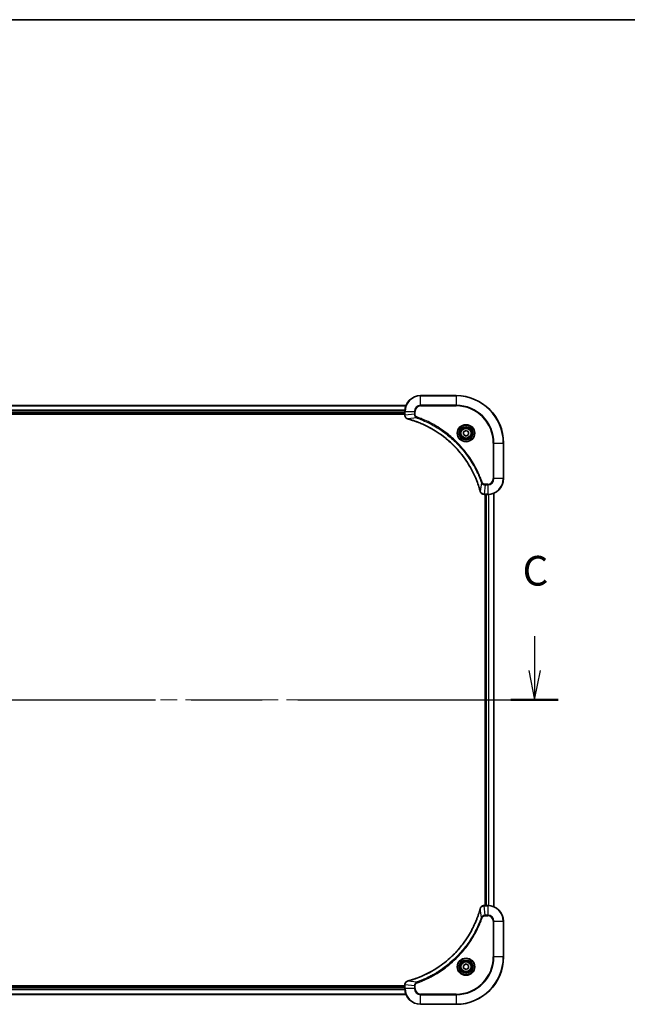
# Model space of a CAD drawing. Units: millimetres. Extents: x -2073 to 9326, y 48 to 1734.
# Drawn here: x 1035 to 1342, y 1236 to 1734 of the extents above; entities that cross this region are included whole.
import ezdxf

# ---------------------------------------------------------------- set-up
doc = ezdxf.new("R2010")
doc.units = ezdxf.units.MM
doc.header["$LTSCALE"] = 6
doc.linetypes.add('CHAIN', pattern=[0.3543, 0.2362, -0.0295, 0.0591, -0.0295])
for name, color, linetype, lineweight in [('Border (ISO)', 7, 'Continuous', 35), ('Centerline (ISO)', 131, 'Continuous', 18), ('Section Line (ISO)', 7, 'CHAIN', 25), ('Visible (ISO)', 7, 'Continuous', 35), ('Visible Narrow (ISO)', 7, 'Continuous', 25)]:
    doc.layers.add(name, color=color, linetype=linetype, lineweight=lineweight)
doc.styles.add('Note Text (TK)', font='MS PGothic.ttf')

# ---------------------------------------------------------------- blocks, each defined once
blk = doc.blocks.new('Borders tk図枠')
at = {"layer": 'Border (ISO)'}
blk.add_line((14.5, 289), (405.5, 289), dxfattribs=at)
blk = doc.blocks.new('2dTransSection2')
at = {"layer": 'Section Line (ISO)', "linetype": 'Continuous'}
for p, q in [((125.983, 237.009), (125.983, 234.125)), ((215.906, 237.009), (215.906, 234.125)), ((125.483, 234.125), (125.983, 231.625)), ((125.983, 234.125), (125.983, 231.625)), ((125.983, 231.625), (126.483, 234.125)), ((215.406, 234.125), (215.906, 231.625)), ((215.906, 234.125), (215.906, 231.625)), ((215.906, 231.625), (216.406, 234.125))]:
    blk.add_line(p, q, dxfattribs=at)
at = {"layer": 'Section Line (ISO)', "linetype": 'CHAIN', "ltscale": 16.920261}
blk.add_line((123.986, 231.625), (217.903, 231.625), dxfattribs=at)
at = {"layer": 'Section Line (ISO)', "linetype": 'Continuous', "lineweight": 50}
for p, q in [((123.986, 231.625), (127.98, 231.625)), ((213.908, 231.625), (217.903, 231.625))]:
    blk.add_line(p, q, dxfattribs=at)
at = {"layer": 'Section Line (ISO)', "char_height": 2.5, "attachment_point": 7, "style": 'Note Text (TK)'}
for insert in [(124.964, 240.494), (214.887, 240.494)]:
    blk.add_mtext('C', dxfattribs=dict(at, insert=insert))

msp = doc.modelspace()

# ---------------------------------------------------------------- linework, layer by layer
at = {"layer": 'Centerline (ISO)', "linetype": 'CHAIN', "ltscale": 23.990969}
msp.add_line((761.7946, 1389.7477), (1289.6555, 1389.7477), dxfattribs=at)
at = {"layer": 'Visible (ISO)'}
for p, q in [((1255.7251, 1543.7477), (1237.7251, 1543.7477)), ((1230.3089, 1538.7477), (821.1413, 1538.7477)), ((821.7251, 1534.7477), (1229.7251, 1534.7477)), ((1229.7251, 1535.7477), (1229.7251, 1533.9167)), ((821.7251, 1534.4477), (1229.7251, 1534.4477)), ((1229.7251, 1533.9167), (1229.7251, 1533.9013)), ((1259.4751, 1525.4694), (1260.7251, 1526.1911)), ((1259.4751, 1524.026), (1259.4751, 1525.4694)), ((1260.7251, 1526.1911), (1261.9751, 1525.4694)), ((1261.9751, 1525.4694), (1261.9751, 1524.026)), ((1260.7251, 1523.3043), (1259.4751, 1524.026)), ((1261.9751, 1524.026), (1260.7251, 1523.3043)), ((1279.7251, 1501.7477), (1279.7251, 1519.7477)), ((1269.8787, 1493.7477), (1269.894, 1493.7477)), ((1269.894, 1493.7477), (1271.7251, 1493.7477)), ((1270.4251, 1493.7477), (1270.4251, 1285.7477)), ((1270.7251, 1493.7477), (1270.7251, 1285.7477)), ((1274.7251, 1285.1639), (1274.7251, 1494.3315)), ((1269.894, 1285.7477), (1269.8787, 1285.7477)), ((1271.7251, 1285.7477), (1269.894, 1285.7477)), ((1279.7251, 1259.7477), (1279.7251, 1277.7477)), ((1259.4751, 1255.4694), (1260.7251, 1256.1911)), ((1260.7251, 1256.1911), (1261.9751, 1255.4694)), ((1259.4751, 1254.026), (1259.4751, 1255.4694)), ((1260.7251, 1253.3043), (1259.4751, 1254.026)), ((1261.9751, 1254.026), (1260.7251, 1253.3043)), ((1261.9751, 1255.4694), (1261.9751, 1254.026)), ((821.1413, 1240.7477), (1230.3089, 1240.7477)), ((1229.7251, 1245.0477), (821.7251, 1245.0477)), ((1229.7251, 1244.7477), (821.7251, 1244.7477)), ((1229.7251, 1245.5941), (1229.7251, 1245.5787)), ((1229.7251, 1245.5787), (1229.7251, 1243.7477)), ((1237.7251, 1235.7477), (1255.7251, 1235.7477))]:
    msp.add_line(p, q, dxfattribs=at)
for centre, radius in [((1260.7251, 1524.7477), 3.25), ((1260.7251, 1524.7477), 2.75), ((1260.7251, 1254.7477), 3.25), ((1260.7251, 1254.7477), 2.75)]:
    msp.add_circle(centre, radius, dxfattribs=at)
for centre, radius, start, end in [((1237.7251, 1535.7477), 8, 90, 180), ((1255.7251, 1519.7477), 24, 0, 90), ((1271.7251, 1501.7477), 8, 270, 0), ((1271.7251, 1277.7477), 8, 0, 90), ((1255.7251, 1259.7477), 24, 270, 0), ((1237.7251, 1243.7477), 8, 180, 270)]:
    msp.add_arc(centre, radius, start, end, dxfattribs=at)
for points, knots in [([(1229.7251, 1533.9013), (1229.7251, 1533.6408), (1229.7766, 1533.3803), (1229.9798, 1532.8872), (1230.136, 1532.6568), (1230.4814, 1532.3211), (1230.6545, 1532.1991), (1230.9587, 1532.0494), (1231.0811, 1532.0034), (1231.2065, 1531.9697)], [-0.196787795, -0.196787795, -0.196787795, -0.196787795, -0.138164041, -0.138164041, -0.076757801, -0.076757801, -0.029522231, -0.029522231, 0, 0, 0, 0]), ([(1231.2065, 1531.9697), (1231.2185, 1531.9665), (1231.2305, 1531.9633), (1231.2546, 1531.9568), (1231.2667, 1531.9535), (1231.2788, 1531.9503)], [0.00000000006, 0.00000000006, 0.00000000006, 0.00000000006, 0.00379309206, 0.00379309206, 0.00758618406, 0.00758618406, 0.00758618406, 0.00758618406]), ([(1231.2788, 1531.9503), (1231.4876, 1531.8939), (1231.696, 1531.8362), (1232.1032, 1531.7208), (1232.3019, 1531.6632), (1232.9043, 1531.4847), (1233.3068, 1531.3601), (1234.229, 1531.0622), (1234.7476, 1530.8856), (1235.7578, 1530.5237), (1236.2496, 1530.339), (1237.4611, 1529.8631), (1238.1773, 1529.5631), (1239.8083, 1528.8365), (1240.7182, 1528.3989), (1242.7799, 1527.3325), (1243.9225, 1526.6857), (1246.4903, 1525.1006), (1247.8976, 1524.1331), (1251.2003, 1521.615), (1253.0415, 1519.9935), (1256.9119, 1516.0667), (1258.8708, 1513.6919), (1262.8607, 1507.8757), (1264.7359, 1504.3281), (1266.5673, 1499.624), (1266.9222, 1498.6228), (1267.4195, 1497.0706), (1267.5839, 1496.5267), (1267.8037, 1495.7544), (1267.8664, 1495.5281), (1267.9276, 1495.3015)], [0, 0, 0, 0, 0.06549657, 0.06549657, 0.12817861, 0.12817861, 0.2557943, 0.2557943, 0.42169471, 0.42169471, 0.58081118, 0.58081118, 0.81593963, 0.81593963, 1.12160661, 1.12160661, 1.51897368, 1.51897368, 2.03555087, 2.03555087, 2.7767893, 2.7767893, 3.70555522, 3.70555522, 4.91295092, 4.91295092, 5.23453446, 5.23453446, 5.40661912, 5.40661912, 5.47772979, 5.47772979, 5.47772979, 5.47772979]), ([(1267.9276, 1495.3015), (1267.9309, 1495.2894), (1267.9341, 1495.2773), (1267.9406, 1495.2532), (1267.9439, 1495.2412), (1267.9471, 1495.2292)], [0, 0, 0, 0, 0.003793092, 0.003793092, 0.007586184, 0.007586184, 0.007586184, 0.007586184]), ([(1267.9471, 1495.2292), (1267.9951, 1495.0502), (1268.0684, 1494.8774), (1268.3178, 1494.4622), (1268.5299, 1494.2409), (1269.1037, 1493.8637), (1269.4909, 1493.7477), (1269.8787, 1493.7477)], [-0.196787795, -0.196787795, -0.196787795, -0.196787795, -0.154661595, -0.154661595, -0.087259675, -0.087259675, 0, 0, 0, 0]), ([(1269.8787, 1285.7477), (1269.6181, 1285.7477), (1269.3577, 1285.6962), (1268.8646, 1285.493), (1268.6341, 1285.3368), (1268.2984, 1284.9913), (1268.1765, 1284.8183), (1268.0267, 1284.5141), (1267.9807, 1284.3917), (1267.9471, 1284.2662)], [-0.196787795, -0.196787795, -0.196787795, -0.196787795, -0.138164041, -0.138164041, -0.076757801, -0.076757801, -0.029522231, -0.029522231, 0, 0, 0, 0]), ([(1267.9276, 1284.194), (1267.8712, 1283.9852), (1267.8136, 1283.7768), (1267.6982, 1283.3696), (1267.6406, 1283.1709), (1267.462, 1282.5685), (1267.3374, 1282.1659), (1267.0396, 1281.2438), (1266.863, 1280.7252), (1266.5011, 1279.715), (1266.3164, 1279.2232), (1265.8404, 1278.0117), (1265.5404, 1277.2955), (1264.8138, 1275.6645), (1264.3763, 1274.7546), (1263.3099, 1272.6929), (1262.663, 1271.5503), (1261.0779, 1268.9825), (1260.1105, 1267.5751), (1257.5924, 1264.2725), (1255.9709, 1262.4313), (1252.044, 1258.5609), (1249.6692, 1256.6019), (1243.853, 1252.6121), (1240.3054, 1250.7369), (1235.6013, 1248.9054), (1234.6001, 1248.5506), (1233.0479, 1248.0533), (1232.504, 1247.8889), (1231.7317, 1247.6691), (1231.5055, 1247.6064), (1231.2788, 1247.5452)], [0, 0, 0, 0, 0.06549657, 0.06549657, 0.12817861, 0.12817861, 0.2557943, 0.2557943, 0.42169471, 0.42169471, 0.58081118, 0.58081118, 0.81593963, 0.81593963, 1.12160661, 1.12160661, 1.51897368, 1.51897368, 2.03555087, 2.03555087, 2.7767893, 2.7767893, 3.70555522, 3.70555522, 4.91295092, 4.91295092, 5.23453446, 5.23453446, 5.40661912, 5.40661912, 5.47772979, 5.47772979, 5.47772979, 5.47772979]), ([(1267.9471, 1284.2662), (1267.9439, 1284.2543), (1267.9406, 1284.2422), (1267.9341, 1284.2181), (1267.9309, 1284.2061), (1267.9276, 1284.194)], [0.00000000006, 0.00000000006, 0.00000000006, 0.00000000006, 0.00379309206, 0.00379309206, 0.00758618406, 0.00758618406, 0.00758618406, 0.00758618406]), ([(1231.2065, 1247.5257), (1231.0276, 1247.4777), (1230.8547, 1247.4044), (1230.4395, 1247.1549), (1230.2183, 1246.9429), (1229.841, 1246.3691), (1229.7251, 1245.9819), (1229.7251, 1245.5941)], [-0.196787795, -0.196787795, -0.196787795, -0.196787795, -0.154661595, -0.154661595, -0.087259675, -0.087259675, 0, 0, 0, 0]), ([(1231.2788, 1247.5452), (1231.2667, 1247.5419), (1231.2546, 1247.5387), (1231.2305, 1247.5322), (1231.2185, 1247.5289), (1231.2065, 1247.5257)], [0, 0, 0, 0, 0.003793092, 0.003793092, 0.007586184, 0.007586184, 0.007586184, 0.007586184])]:
    msp.add_open_spline(points, degree=3, knots=knots, dxfattribs=at)
at = {"layer": 'Visible Narrow (ISO)'}
for p, q in [((1237.7251, 1543.6013), (1237.7251, 1543.7477)), ((1237.7251, 1543.6013), (1255.7251, 1543.6013)), ((1237.7251, 1538.8942), (1237.7251, 1543.6013)), ((1255.7251, 1543.6013), (1255.7251, 1543.7477)), ((1255.7251, 1543.6013), (1255.7251, 1538.8942)), ((821.169, 1538.6782), (1230.2811, 1538.6782)), ((1229.7468, 1536.3377), (821.7033, 1536.3377)), ((821.717, 1536.1072), (1229.7331, 1536.1072)), ((1229.7251, 1535.0477), (821.7251, 1535.0477)), ((1229.7251, 1535.7477), (1229.8715, 1535.7477)), ((1229.8715, 1533.9167), (1229.8715, 1535.7477)), ((1229.8715, 1535.7477), (1234.5786, 1535.7477)), ((1234.5786, 1535.7477), (1234.5786, 1534.4106)), ((1234.5786, 1535.7477), (1234.9322, 1535.7477)), ((1234.9322, 1534.4106), (1234.9322, 1535.7477)), ((1237.7251, 1538.8942), (1237.7251, 1538.5406)), ((1255.7251, 1538.8942), (1237.7251, 1538.8942)), ((1237.7251, 1538.5406), (1255.7251, 1538.5406)), ((1255.7251, 1538.5406), (1255.7251, 1538.8942)), ((1229.8715, 1533.9167), (1229.7251, 1533.9167)), ((1234.5786, 1534.4106), (1229.8715, 1533.9167)), ((1235.7544, 1532.5099), (1231.2867, 1531.9792)), ((1234.5786, 1534.4106), (1234.9322, 1534.4106)), ((1235.7544, 1532.5099), (1235.9078, 1532.9426)), ((1274.518, 1519.7477), (1274.518, 1501.7477)), ((1274.8715, 1519.7477), (1274.518, 1519.7477)), ((1274.8715, 1501.7477), (1274.8715, 1519.7477)), ((1274.8715, 1519.7477), (1279.5786, 1519.7477)), ((1279.5786, 1519.7477), (1279.5786, 1501.7477)), ((1279.5786, 1519.7477), (1279.7251, 1519.7477)), ((1268.4873, 1499.7771), (1267.9566, 1495.3094)), ((1268.4873, 1499.7771), (1268.9199, 1499.9305)), ((1274.8715, 1501.7477), (1274.518, 1501.7477)), ((1279.5786, 1501.7477), (1274.8715, 1501.7477)), ((1279.5786, 1501.7477), (1279.7251, 1501.7477)), ((1270.388, 1498.6013), (1269.894, 1493.8942)), ((1271.7251, 1498.9548), (1270.388, 1498.9548)), ((1270.388, 1498.6013), (1270.388, 1498.9548)), ((1270.388, 1498.6013), (1271.7251, 1498.6013)), ((1271.7251, 1498.6013), (1271.7251, 1498.9548)), ((1271.7251, 1498.6013), (1271.7251, 1493.8942)), ((1271.7251, 1493.8942), (1269.894, 1493.8942)), ((1269.894, 1493.7477), (1269.894, 1493.8942)), ((1271.0251, 1285.7477), (1271.0251, 1493.7477)), ((1271.7251, 1493.8942), (1271.7251, 1493.7477)), ((1272.0845, 1493.7558), (1272.0845, 1285.7396)), ((1272.315, 1285.7259), (1272.315, 1493.7695)), ((1274.6555, 1494.3038), (1274.6555, 1285.1917)), ((1269.894, 1285.6013), (1269.894, 1285.7477)), ((1269.894, 1285.6013), (1271.7251, 1285.6013)), ((1270.388, 1280.8942), (1269.894, 1285.6013)), ((1271.7251, 1285.7477), (1271.7251, 1285.6013)), ((1271.7251, 1285.6013), (1271.7251, 1280.8942)), ((1268.4873, 1279.7184), (1267.9566, 1284.1861)), ((1271.7251, 1280.8942), (1270.388, 1280.8942)), ((1270.388, 1280.8942), (1270.388, 1280.5406)), ((1270.388, 1280.5406), (1271.7251, 1280.5406)), ((1271.7251, 1280.8942), (1271.7251, 1280.5406)), ((1268.4873, 1279.7184), (1268.9199, 1279.565)), ((1274.518, 1277.7477), (1274.518, 1259.7477)), ((1274.8715, 1277.7477), (1274.518, 1277.7477)), ((1274.8715, 1259.7477), (1274.8715, 1277.7477)), ((1274.8715, 1277.7477), (1279.5786, 1277.7477)), ((1279.5786, 1277.7477), (1279.7251, 1277.7477)), ((1279.5786, 1277.7477), (1279.5786, 1259.7477)), ((1274.518, 1259.7477), (1274.8715, 1259.7477)), ((1279.5786, 1259.7477), (1274.8715, 1259.7477)), ((1279.5786, 1259.7477), (1279.7251, 1259.7477)), ((1235.7544, 1246.9855), (1231.2867, 1247.5162)), ((1235.7544, 1246.9855), (1235.9078, 1246.5529)), ((1230.2811, 1240.8173), (821.169, 1240.8173)), ((821.7033, 1243.1578), (1229.7468, 1243.1578)), ((1229.7331, 1243.3882), (821.717, 1243.3882)), ((821.7251, 1244.4477), (1229.7251, 1244.4477)), ((1229.7251, 1245.5787), (1229.8715, 1245.5787)), ((1229.8715, 1243.7477), (1229.7251, 1243.7477)), ((1229.8715, 1243.7477), (1229.8715, 1245.5787)), ((1234.5786, 1245.0848), (1229.8715, 1245.5787)), ((1234.5786, 1243.7477), (1229.8715, 1243.7477)), ((1234.5786, 1245.0848), (1234.5786, 1243.7477)), ((1234.5786, 1245.0848), (1234.9322, 1245.0848)), ((1234.5786, 1243.7477), (1234.9322, 1243.7477)), ((1234.9322, 1243.7477), (1234.9322, 1245.0848)), ((1255.7251, 1240.9548), (1237.7251, 1240.9548)), ((1237.7251, 1240.6013), (1237.7251, 1240.9548)), ((1255.7251, 1240.6013), (1255.7251, 1240.9548)), ((1237.7251, 1240.6013), (1255.7251, 1240.6013)), ((1237.7251, 1235.8942), (1237.7251, 1240.6013)), ((1255.7251, 1235.8942), (1237.7251, 1235.8942)), ((1237.7251, 1235.8942), (1237.7251, 1235.7477)), ((1255.7251, 1240.6013), (1255.7251, 1235.8942)), ((1255.7251, 1235.8942), (1255.7251, 1235.7477))]:
    msp.add_line(p, q, dxfattribs=at)
for centre, radius in [((1260.7251, 1524.7477), 4.4571), ((1260.7251, 1524.7477), 4.1036), ((1260.7251, 1524.7477), 3.3964), ((1260.7251, 1524.7477), 2.45), ((1260.7251, 1254.7477), 4.4571), ((1260.7251, 1254.7477), 4.1036), ((1260.7251, 1254.7477), 3.3964), ((1260.7251, 1254.7477), 2.45)]:
    msp.add_circle(centre, radius, dxfattribs=at)
for centre, radius, start, end in [((1237.7251, 1535.7477), 7.8536, 90, 180), ((1255.7251, 1519.7477), 23.8536, 0, 90), ((1237.7251, 1535.7477), 3.1464, 90, 180), ((1237.7251, 1535.7477), 2.7929, 90, 180), ((1255.7251, 1519.7477), 19.1464, 0, 90), ((1255.7251, 1519.7477), 18.7929, 0, 90), ((1271.7251, 1501.7477), 2.7929, 270, 0), ((1271.7251, 1501.7477), 7.8536, 270, 0), ((1271.7251, 1501.7477), 3.1464, 270, 0), ((1271.7251, 1277.7477), 7.8536, 0, 90), ((1271.7251, 1277.7477), 3.1464, 0, 90), ((1271.7251, 1277.7477), 2.7929, 0, 90), ((1255.7251, 1259.7477), 18.7929, 270, 0), ((1255.7251, 1259.7477), 23.8536, 270, 0), ((1255.7251, 1259.7477), 19.1464, 270, 0), ((1237.7251, 1243.7477), 7.8536, 180, 270), ((1237.7251, 1243.7477), 3.1464, 180, 270), ((1237.7251, 1243.7477), 2.7929, 180, 270)]:
    msp.add_arc(centre, radius, start, end, dxfattribs=at)
for centre, major_axis, ratio, start_param, end_param in [((1230.2251, 1533.9013), (-0.5, 0), 0.00935385, 0, 0.78591171), ((1231.3362, 1532.4526), (-0.1296, -0.4829), 0.14287502, 5.88309318, 6.28318531), ((1231.4091, 1532.433), (-0.1303, -0.4827), 0.00038233, 0, 0.34837257), ((1268.4103, 1495.4318), (-0.4827, -0.1303), 0.00038233, 5.93479533, 6.28316682), ((1268.43, 1495.3588), (-0.4829, -0.1296), 0.14287502, 0, 0.40009213), ((1269.8787, 1494.2477), (0, -0.5), 0.00935385, 5.4972736, 6.28318531), ((1269.8787, 1285.2477), (0, 0.5), 0.00935385, 0, 0.78591171), ((1268.4103, 1284.0636), (-0.4827, 0.1303), 0.00038233, 0, 0.34837257), ((1268.43, 1284.1366), (-0.4829, 0.1296), 0.14287502, 5.88309318, 6.28318531), ((1231.3362, 1247.0428), (-0.1296, 0.4829), 0.14287502, 0, 0.40009213), ((1231.4091, 1247.0625), (-0.1303, 0.4827), 0.00038233, 5.93481745, 6.28319031), ((1230.2251, 1245.5941), (-0.5, 0), 0.00935385, 5.49727363, 6.28318534)]:
    msp.add_ellipse(centre, major_axis=major_axis, ratio=ratio, start_param=start_param, end_param=end_param, dxfattribs=at)
for points, knots in [([(1229.8717, 1533.898), (1229.8717, 1533.9011), (1229.8716, 1533.9043), (1229.8716, 1533.9105), (1229.8715, 1533.9136), (1229.8715, 1533.9167)], [-0.00153668531, -0.00153668531, -0.00153668531, -0.00153668531, -0.00076834265, -0.00076834265, 0, 0, 0, 0]), ([(1231.1899, 1532.0151), (1231.0686, 1532.0604), (1230.9542, 1532.1174), (1230.6759, 1532.2886), (1230.5237, 1532.4171), (1230.224, 1532.7512), (1230.0919, 1532.9687), (1229.9188, 1533.4242), (1229.8741, 1533.6606), (1229.8717, 1533.898)], [0, 0, 0, 0, 0.029522231, 0.029522231, 0.076757801, 0.076757801, 0.138164041, 0.138164041, 0.196787795, 0.196787795, 0.196787795, 0.196787795]), ([(1231.2867, 1531.9792), (1231.27, 1531.9853), (1231.2536, 1531.9914), (1231.2213, 1532.0033), (1231.2055, 1532.0092), (1231.1899, 1532.0151)], [-0.00758618406, -0.00758618406, -0.00758618406, -0.00758618406, -0.00379309206, -0.00379309206, -0.00000000006, -0.00000000006, -0.00000000006, -0.00000000006]), ([(1267.9566, 1495.3094), (1267.8952, 1495.5366), (1267.8327, 1495.7626), (1267.6131, 1496.5354), (1267.4488, 1497.0797), (1266.9518, 1498.633), (1266.5971, 1499.6349), (1264.7661, 1504.3426), (1262.8905, 1507.893), (1258.8989, 1513.7137), (1256.9389, 1516.0903), (1253.0658, 1520.0198), (1251.2232, 1521.6423), (1247.9181, 1524.1618), (1246.5097, 1525.1296), (1243.9398, 1526.7153), (1242.7964, 1527.3624), (1240.733, 1528.4289), (1239.8224, 1528.8665), (1238.1902, 1529.5931), (1237.4735, 1529.893), (1236.2611, 1530.3689), (1235.7689, 1530.5535), (1234.7579, 1530.9153), (1234.239, 1531.0918), (1233.3162, 1531.3895), (1232.9134, 1531.514), (1232.3106, 1531.6924), (1232.1116, 1531.75), (1231.7042, 1531.8653), (1231.496, 1531.9227), (1231.2867, 1531.9792)], [-5.47772979, -5.47772979, -5.47772979, -5.47772979, -5.40661912, -5.40661912, -5.23453446, -5.23453446, -4.91295092, -4.91295092, -3.70555522, -3.70555522, -2.7767893, -2.7767893, -2.03555087, -2.03555087, -1.51897368, -1.51897368, -1.12160661, -1.12160661, -0.81593963, -0.81593963, -0.58081118, -0.58081118, -0.42169471, -0.42169471, -0.2557943, -0.2557943, -0.12817861, -0.12817861, -0.06549657, -0.06549657, 0, 0, 0, 0]), ([(1234.5786, 1534.4106), (1234.581, 1534.16), (1234.6262, 1533.9109), (1234.7914, 1533.4612), (1234.9036, 1533.2584), (1235.1605, 1532.9344), (1235.2916, 1532.8051), (1235.5386, 1532.6242), (1235.642, 1532.5616), (1235.7544, 1532.5099)], [-0.187504168, -0.187504168, -0.187504168, -0.187504168, -0.125670471, -0.125670471, -0.069816928, -0.069816928, -0.026852665, -0.026852665, 0, 0, 0, 0]), ([(1235.9078, 1532.9426), (1235.8234, 1532.9725), (1235.7424, 1533.0117), (1235.5437, 1533.1329), (1235.4333, 1533.2264), (1235.214, 1533.4722), (1235.1156, 1533.6336), (1234.9713, 1533.9984), (1234.9322, 1534.2045), (1234.9322, 1534.4106)], [0, 0, 0, 0, 0.026852665, 0.026852665, 0.069816928, 0.069816928, 0.125670471, 0.125670471, 0.187504168, 0.187504168, 0.187504168, 0.187504168]), ([(1235.7544, 1532.5099), (1235.8495, 1532.4759), (1235.9432, 1532.4426), (1236.2529, 1532.3308), (1236.4678, 1532.2516), (1237.432, 1531.8896), (1238.1754, 1531.5914), (1239.9948, 1530.8139), (1241.0625, 1530.3156), (1244.8603, 1528.389), (1247.4877, 1526.7588), (1251.8556, 1523.4986), (1253.6609, 1521.9555), (1256.5575, 1519.1282), (1257.7033, 1517.9), (1259.8126, 1515.4158), (1260.7827, 1514.1655), (1262.3984, 1511.8824), (1263.0672, 1510.8659), (1264.1881, 1509.0295), (1264.6547, 1508.2184), (1265.4328, 1506.7801), (1265.7538, 1506.158), (1266.3174, 1505.0115), (1266.5639, 1504.4889), (1266.9851, 1503.5575), (1267.1632, 1503.1503), (1267.4693, 1502.4261), (1267.5994, 1502.11), (1267.8243, 1501.5485), (1267.9202, 1501.3037), (1268.0869, 1500.8692), (1268.1582, 1500.68), (1268.2769, 1500.3599), (1268.3247, 1500.2293), (1268.4108, 1499.9915), (1268.4486, 1499.8851), (1268.4873, 1499.7771)], [-4.82621249, -4.82621249, -4.82621249, -4.82621249, -4.79590965, -4.79590965, -4.72660511, -4.72660511, -4.4843018, -4.4843018, -4.127973, -4.127973, -3.19579554, -3.19579554, -2.47873595, -2.47873595, -1.97105483, -1.97105483, -1.49272454, -1.49272454, -1.12477817, -1.12477817, -0.8417425, -0.8417425, -0.62997615, -0.62997615, -0.45517217, -0.45517217, -0.32070756, -0.32070756, -0.21727325, -0.21727325, -0.1377084, -0.1377084, -0.07650467, -0.07650467, -0.0344265, -0.0344265, 0, 0, 0, 0]), ([(1268.9199, 1499.9305), (1268.8815, 1500.0386), (1268.8429, 1500.1467), (1268.7562, 1500.3865), (1268.708, 1500.5182), (1268.5885, 1500.8411), (1268.5166, 1501.032), (1268.3488, 1501.4702), (1268.2521, 1501.7172), (1268.0255, 1502.2836), (1267.8944, 1502.6025), (1267.586, 1503.333), (1267.4065, 1503.7437), (1266.9821, 1504.6832), (1266.7336, 1505.2104), (1266.1655, 1506.3669), (1265.8419, 1506.9944), (1265.0575, 1508.4453), (1264.5872, 1509.2635), (1263.457, 1511.116), (1262.7827, 1512.1414), (1261.1535, 1514.4445), (1260.1751, 1515.7056), (1258.0478, 1518.2114), (1256.8921, 1519.4503), (1253.9705, 1522.302), (1252.1495, 1523.8583), (1247.7434, 1527.146), (1245.093, 1528.7897), (1241.2621, 1530.7316), (1240.185, 1531.2338), (1238.3498, 1532.0172), (1237.5998, 1532.3177), (1236.6273, 1532.6825), (1236.4105, 1532.7622), (1236.0981, 1532.8748), (1236.003, 1532.9088), (1235.9078, 1532.9426)], [0, 0, 0, 0, 0.0344265, 0.0344265, 0.07650467, 0.07650467, 0.1377084, 0.1377084, 0.21727325, 0.21727325, 0.32070756, 0.32070756, 0.45517217, 0.45517217, 0.62997615, 0.62997615, 0.8417425, 0.8417425, 1.12477817, 1.12477817, 1.49272454, 1.49272454, 1.97105483, 1.97105483, 2.47873595, 2.47873595, 3.19579554, 3.19579554, 4.127973, 4.127973, 4.4843018, 4.4843018, 4.72660511, 4.72660511, 4.79590965, 4.79590965, 4.82621249, 4.82621249, 4.82621249, 4.82621249]), ([(1268.4873, 1499.7771), (1268.5786, 1499.5786), (1268.7023, 1499.4085), (1269.0267, 1499.0705), (1269.2411, 1498.9203), (1269.6485, 1498.7276), (1269.8354, 1498.6684), (1270.1457, 1498.6136), (1270.2666, 1498.6024), (1270.388, 1498.6013)], [-0.187502416, -0.187502416, -0.187502416, -0.187502416, -0.14010274, -0.14010274, -0.077834855, -0.077834855, -0.029936483, -0.029936483, 0, 0, 0, 0]), ([(1270.388, 1498.9548), (1270.2882, 1498.9548), (1270.1884, 1498.964), (1269.9332, 1499.0109), (1269.7804, 1499.0628), (1269.4539, 1499.2309), (1269.2876, 1499.362), (1269.0541, 1499.6433), (1268.9727, 1499.7816), (1268.9199, 1499.9305)], [0, 0, 0, 0, 0.029936483, 0.029936483, 0.077834855, 0.077834855, 0.14010274, 0.14010274, 0.187502416, 0.187502416, 0.187502416, 0.187502416]), ([(1267.9924, 1495.2126), (1267.9866, 1495.2281), (1267.9807, 1495.244), (1267.9687, 1495.2762), (1267.9627, 1495.2926), (1267.9566, 1495.3094)], [-0.007586184, -0.007586184, -0.007586184, -0.007586184, -0.003793092, -0.003793092, 0, 0, 0, 0]), ([(1269.8754, 1493.8943), (1269.522, 1493.8979), (1269.171, 1493.996), (1268.6277, 1494.3179), (1268.4171, 1494.5074), (1268.1452, 1494.8803), (1268.0571, 1495.0395), (1267.9924, 1495.2126)], [0, 0, 0, 0, 0.087259675, 0.087259675, 0.154661595, 0.154661595, 0.196787795, 0.196787795, 0.196787795, 0.196787795]), ([(1269.894, 1493.8942), (1269.8909, 1493.8942), (1269.8878, 1493.8942), (1269.8816, 1493.8943), (1269.8785, 1493.8943), (1269.8754, 1493.8943)], [-0.00153668531, -0.00153668531, -0.00153668531, -0.00153668531, -0.00076834266, -0.00076834266, -0.00000000001, -0.00000000001, -0.00000000001, -0.00000000001]), ([(1267.9924, 1284.2829), (1268.0378, 1284.4041), (1268.0947, 1284.5186), (1268.266, 1284.7968), (1268.3944, 1284.949), (1268.7285, 1285.2488), (1268.9461, 1285.3809), (1269.4015, 1285.554), (1269.6379, 1285.5987), (1269.8754, 1285.6011)], [0, 0, 0, 0, 0.029522231, 0.029522231, 0.076757801, 0.076757801, 0.138164041, 0.138164041, 0.196787795, 0.196787795, 0.196787795, 0.196787795]), ([(1269.8754, 1285.6011), (1269.8785, 1285.6011), (1269.8816, 1285.6012), (1269.8878, 1285.6012), (1269.8909, 1285.6012), (1269.894, 1285.6013)], [-0.00153668531, -0.00153668531, -0.00153668531, -0.00153668531, -0.00076834265, -0.00076834265, 0, 0, 0, 0]), ([(1231.2867, 1247.5162), (1231.5139, 1247.5776), (1231.74, 1247.64), (1232.5128, 1247.8596), (1233.0571, 1248.024), (1234.6103, 1248.5209), (1235.6123, 1248.8757), (1240.3199, 1250.7067), (1243.8703, 1252.5822), (1249.691, 1256.5739), (1252.0676, 1258.5339), (1255.9972, 1262.407), (1257.6197, 1264.2496), (1260.1391, 1267.5547), (1261.107, 1268.9631), (1262.6926, 1271.533), (1263.3397, 1272.6764), (1264.4063, 1274.7398), (1264.8438, 1275.6504), (1265.5704, 1277.2826), (1265.8704, 1277.9993), (1266.3462, 1279.2117), (1266.5308, 1279.7039), (1266.8926, 1280.7149), (1267.0691, 1281.2338), (1267.3668, 1282.1566), (1267.4914, 1282.5594), (1267.6697, 1283.1622), (1267.7273, 1283.3611), (1267.8426, 1283.7686), (1267.9, 1283.9768), (1267.9566, 1284.1861)], [-5.47772979, -5.47772979, -5.47772979, -5.47772979, -5.40661912, -5.40661912, -5.23453446, -5.23453446, -4.91295092, -4.91295092, -3.70555522, -3.70555522, -2.7767893, -2.7767893, -2.03555087, -2.03555087, -1.51897368, -1.51897368, -1.12160661, -1.12160661, -0.81593963, -0.81593963, -0.58081118, -0.58081118, -0.42169471, -0.42169471, -0.2557943, -0.2557943, -0.12817861, -0.12817861, -0.06549657, -0.06549657, 0, 0, 0, 0]), ([(1267.9566, 1284.1861), (1267.9627, 1284.2028), (1267.9687, 1284.2192), (1267.9807, 1284.2515), (1267.9866, 1284.2673), (1267.9924, 1284.2829)], [-0.00758618406, -0.00758618406, -0.00758618406, -0.00758618406, -0.00379309206, -0.00379309206, -0.00000000006, -0.00000000006, -0.00000000006, -0.00000000006]), ([(1270.388, 1280.8942), (1270.1373, 1280.8918), (1269.8882, 1280.8466), (1269.4386, 1280.6814), (1269.2357, 1280.5692), (1268.9117, 1280.3123), (1268.7824, 1280.1812), (1268.6016, 1279.9341), (1268.539, 1279.8308), (1268.4873, 1279.7184)], [-0.187504168, -0.187504168, -0.187504168, -0.187504168, -0.125670471, -0.125670471, -0.069816928, -0.069816928, -0.026852665, -0.026852665, 0, 0, 0, 0]), ([(1268.9199, 1279.565), (1268.9498, 1279.6493), (1268.989, 1279.7304), (1269.1102, 1279.929), (1269.2038, 1280.0395), (1269.4496, 1280.2588), (1269.611, 1280.3572), (1269.9758, 1280.5015), (1270.1819, 1280.5406), (1270.388, 1280.5406)], [0, 0, 0, 0, 0.026852665, 0.026852665, 0.069816928, 0.069816928, 0.125670471, 0.125670471, 0.187504168, 0.187504168, 0.187504168, 0.187504168]), ([(1268.4873, 1279.7184), (1268.4533, 1279.6233), (1268.4199, 1279.5296), (1268.3081, 1279.2199), (1268.229, 1279.005), (1267.8669, 1278.0408), (1267.5687, 1277.2974), (1266.7912, 1275.478), (1266.2929, 1274.4103), (1264.3664, 1270.6125), (1262.7361, 1267.9851), (1259.4759, 1263.6172), (1257.9329, 1261.8119), (1255.1055, 1258.9153), (1253.8773, 1257.7694), (1251.3931, 1255.6602), (1250.1429, 1254.6901), (1247.8597, 1253.0744), (1246.8432, 1252.4056), (1245.0068, 1251.2847), (1244.1957, 1250.8181), (1242.7574, 1250.04), (1242.1353, 1249.719), (1240.9888, 1249.1554), (1240.4662, 1248.9088), (1239.5349, 1248.4877), (1239.1277, 1248.3096), (1238.4035, 1248.0034), (1238.0873, 1247.8733), (1237.5258, 1247.6485), (1237.281, 1247.5525), (1236.8466, 1247.3859), (1236.6573, 1247.3146), (1236.3372, 1247.1959), (1236.2066, 1247.1481), (1235.9689, 1247.062), (1235.8624, 1247.0242), (1235.7544, 1246.9855)], [-4.82621249, -4.82621249, -4.82621249, -4.82621249, -4.79590965, -4.79590965, -4.72660511, -4.72660511, -4.4843018, -4.4843018, -4.127973, -4.127973, -3.19579554, -3.19579554, -2.47873595, -2.47873595, -1.97105483, -1.97105483, -1.49272454, -1.49272454, -1.12477817, -1.12477817, -0.8417425, -0.8417425, -0.62997615, -0.62997615, -0.45517217, -0.45517217, -0.32070756, -0.32070756, -0.21727325, -0.21727325, -0.1377084, -0.1377084, -0.07650467, -0.07650467, -0.0344265, -0.0344265, 0, 0, 0, 0]), ([(1235.9078, 1246.5529), (1236.016, 1246.5912), (1236.124, 1246.6299), (1236.3638, 1246.7166), (1236.4956, 1246.7647), (1236.8184, 1246.8843), (1237.0094, 1246.9562), (1237.4475, 1247.124), (1237.6945, 1247.2207), (1238.2609, 1247.4472), (1238.5798, 1247.5783), (1239.3103, 1247.8868), (1239.7211, 1248.0663), (1240.6606, 1248.4907), (1241.1877, 1248.7392), (1242.3443, 1249.3073), (1242.9718, 1249.6309), (1244.4227, 1250.4152), (1245.2409, 1250.8856), (1247.0933, 1252.0158), (1248.1187, 1252.6901), (1250.4218, 1254.3193), (1251.683, 1255.2977), (1254.1888, 1257.4249), (1255.4276, 1258.5807), (1258.2794, 1261.5023), (1259.8356, 1263.3233), (1263.1233, 1267.7293), (1264.767, 1270.3798), (1266.7089, 1274.2107), (1267.2112, 1275.2878), (1267.9946, 1277.123), (1268.2951, 1277.8729), (1268.6598, 1278.8455), (1268.7395, 1279.0623), (1268.8522, 1279.3747), (1268.8861, 1279.4698), (1268.9199, 1279.565)], [0, 0, 0, 0, 0.0344265, 0.0344265, 0.07650467, 0.07650467, 0.1377084, 0.1377084, 0.21727325, 0.21727325, 0.32070756, 0.32070756, 0.45517217, 0.45517217, 0.62997615, 0.62997615, 0.8417425, 0.8417425, 1.12477817, 1.12477817, 1.49272454, 1.49272454, 1.97105483, 1.97105483, 2.47873595, 2.47873595, 3.19579554, 3.19579554, 4.127973, 4.127973, 4.4843018, 4.4843018, 4.72660511, 4.72660511, 4.79590965, 4.79590965, 4.82621249, 4.82621249, 4.82621249, 4.82621249]), ([(1229.8717, 1245.5974), (1229.8753, 1245.9508), (1229.9733, 1246.3017), (1230.2953, 1246.8451), (1230.4847, 1247.0556), (1230.8577, 1247.3276), (1231.0169, 1247.4156), (1231.1899, 1247.4804)], [0, 0, 0, 0, 0.087259675, 0.087259675, 0.154661595, 0.154661595, 0.196787795, 0.196787795, 0.196787795, 0.196787795]), ([(1231.1899, 1247.4804), (1231.2055, 1247.4862), (1231.2213, 1247.4921), (1231.2536, 1247.504), (1231.27, 1247.5101), (1231.2867, 1247.5162)], [-0.007586184, -0.007586184, -0.007586184, -0.007586184, -0.003793092, -0.003793092, 0, 0, 0, 0]), ([(1235.7544, 1246.9855), (1235.5559, 1246.8942), (1235.3858, 1246.7704), (1235.0479, 1246.4461), (1234.8976, 1246.2317), (1234.7049, 1245.8242), (1234.6458, 1245.6374), (1234.5909, 1245.3271), (1234.5797, 1245.2062), (1234.5786, 1245.0848)], [-0.187502416, -0.187502416, -0.187502416, -0.187502416, -0.14010274, -0.14010274, -0.077834855, -0.077834855, -0.029936483, -0.029936483, 0, 0, 0, 0]), ([(1234.9322, 1245.0848), (1234.9322, 1245.1846), (1234.9413, 1245.2844), (1234.9883, 1245.5396), (1235.0401, 1245.6924), (1235.2082, 1246.0189), (1235.3393, 1246.1852), (1235.6206, 1246.4186), (1235.7589, 1246.5001), (1235.9078, 1246.5529)], [0, 0, 0, 0, 0.029936483, 0.029936483, 0.077834855, 0.077834855, 0.14010274, 0.14010274, 0.187502416, 0.187502416, 0.187502416, 0.187502416]), ([(1229.8715, 1245.5787), (1229.8715, 1245.5818), (1229.8716, 1245.585), (1229.8716, 1245.5912), (1229.8717, 1245.5943), (1229.8717, 1245.5974)], [-0.00153668531, -0.00153668531, -0.00153668531, -0.00153668531, -0.00076834266, -0.00076834266, -0.00000000001, -0.00000000001, -0.00000000001, -0.00000000001])]:
    msp.add_open_spline(points, degree=3, knots=knots, dxfattribs=at)

# ---------------------------------------------------------------- block references
at = {"xscale": 6, "yscale": 6, "zscale": 6}
msp.add_blockref('Borders tk図枠', (0, 0), dxfattribs=at)
at = {"layer": 'Section Line (ISO)', "xscale": 6, "yscale": 6, "zscale": 6}
msp.add_blockref('2dTransSection2', (0, 0), dxfattribs=at)

doc.saveas('drawing.dxf')
